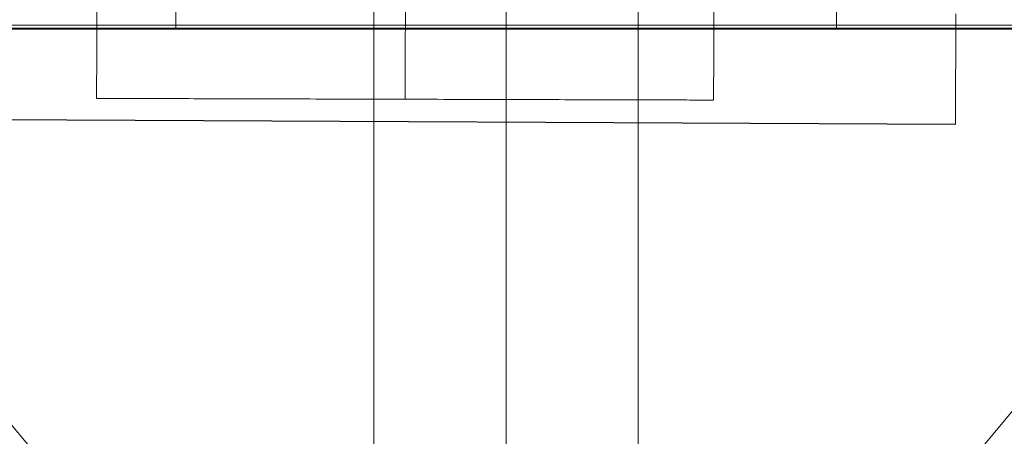
# Model space of a CAD drawing. Units: millimetres. Extents: x -21815 to -5183, y 84 to 11600.
# Drawn here: x -11866 to -11822, y 2540 to 2559 of the extents above; entities that cross this region are included whole.
import ezdxf

# ---------------------------------------------------------------- set-up
doc = ezdxf.new("R2010")
doc.units = ezdxf.units.MM
doc.header["$MEASUREMENT"] = 0
doc.linetypes.add('Wipeout_Contour', pattern=[1000, 0, -1000])
doc.layers.add('strefa', color=7, linetype='Continuous')
doc.layers.add('strefa_Nr_pióra__7', color=7, linetype='Continuous', lineweight=18)
doc.layers.add('zestaw_Nr_pióra__7', color=7, linetype='Continuous', lineweight=18)
doc.styles.add('GENERATED_STYLE_1', font='txt')
doc.dimstyles.new('GENERATED_STYLE__1', dxfattribs={"dimtxt": 150, "dimasz": 91.78744, "dimexe": 0.18, "dimexo": 0, "dimgap": 0.09, "dimtad": 0, "dimtih": 1, "dimtoh": 1, "dimdec": 0, "dimlfac": 0.1, "dimzin": 0, "dimdsep": 46, "dimtxsty": 'GENERATED_STYLE_1', "dimblk": 'ARROWHEAD_5', "dimblk1": 'ARROWHEAD_5', "dimblk2": 'ARROWHEAD_5', "dimcen": 0.09, "dimclrd": 7, "dimclre": 7, "dimclrt": 7, "dimazin": 0, "dimtfac": 1, "dimtdec": 4, "dimtmove": 0, "dimatfit": 3, "dimfxl": 0, "dimtolj": 1, "dimtzin": 0, "dimarcsym": 0})
doc.dimstyles.new('GENERATED_STYLE__2', dxfattribs={"dimtxt": 150, "dimasz": 91.78744, "dimexe": 0.18, "dimexo": 0, "dimgap": 0.09, "dimtad": 0, "dimdec": 0, "dimlfac": 0.1, "dimzin": 0, "dimdsep": 46, "dimtxsty": 'GENERATED_STYLE_1', "dimblk": 'ARROWHEAD_5', "dimblk1": 'ARROWHEAD_5', "dimblk2": 'ARROWHEAD_5', "dimcen": 0.09, "dimclrd": 7, "dimclre": 7, "dimclrt": 7, "dimazin": 0, "dimtfac": 1, "dimtdec": 4, "dimtmove": 0, "dimatfit": 3, "dimfxl": 0, "dimtolj": 1, "dimtzin": 0, "dimarcsym": 0})
doc.dimstyles.new('GENERATED_STYLE__3', dxfattribs={"dimtxt": 150, "dimasz": 91.78744, "dimexe": 0.18, "dimexo": 300, "dimgap": 0.09, "dimtad": 0, "dimtih": 1, "dimtoh": 1, "dimdec": 0, "dimlfac": 0.1, "dimzin": 0, "dimdsep": 46, "dimtxsty": 'GENERATED_STYLE_1', "dimblk": 'ARROWHEAD_5', "dimblk1": 'ARROWHEAD_5', "dimblk2": 'ARROWHEAD_5', "dimcen": 0.09, "dimclrd": 7, "dimclre": 7, "dimclrt": 7, "dimazin": 0, "dimtfac": 1, "dimtdec": 4, "dimtmove": 0, "dimatfit": 3, "dimfxl": 0, "dimtolj": 1, "dimtzin": 0, "dimarcsym": 0})
doc.dimstyles.new('GENERATED_STYLE__4', dxfattribs={"dimtxt": 150, "dimasz": 91.78744, "dimexe": 0.18, "dimexo": 300, "dimgap": 0.09, "dimtad": 0, "dimdec": 0, "dimlfac": 0.1, "dimzin": 0, "dimdsep": 46, "dimtxsty": 'GENERATED_STYLE_1', "dimblk": 'ARROWHEAD_5', "dimblk1": 'ARROWHEAD_5', "dimblk2": 'ARROWHEAD_5', "dimcen": 0.09, "dimclrd": 7, "dimclre": 7, "dimclrt": 7, "dimazin": 0, "dimtfac": 1, "dimtdec": 4, "dimtmove": 0, "dimatfit": 3, "dimfxl": 0, "dimtolj": 1, "dimtzin": 0, "dimarcsym": 0})

# ---------------------------------------------------------------- blocks, each defined once
blk = doc.blocks.new('*D1')
at = {"layer": 'strefa', "linetype": 'Continuous', "lineweight": 0, "true_color": 0x000000}
for points in [[(-19822.232, 585.946), (-19728.93, 560.946), (-19728.93, 610.946)], [(-7588.998, 585.946), (-7682.299, 610.946), (-7682.299, 560.946)]]:
    blk.add_hatch(color=18, dxfattribs=at).paths.add_polyline_path(points)
at = {"layer": 'strefa_Nr_pióra__7', "linetype": 'Continuous'}
for p, q in [((-19822.232, 495.367), (-19822.232, 676.526)), ((-7588.998, 495.367), (-7588.998, 676.526)), ((-19822.232, 585.946), (-19728.93, 610.946)), ((-19728.93, 610.946), (-19728.93, 560.946)), ((-7588.998, 585.946), (-7682.299, 610.946)), ((-7682.299, 560.946), (-7682.299, 610.946)), ((-19822.232, 585.946), (-19728.93, 560.946)), ((-19728.93, 585.946), (-13986.106, 585.946)), ((-13425.124, 585.946), (-7682.299, 585.946)), ((-7588.998, 585.946), (-7682.299, 560.946))]:
    blk.add_line(p, q, dxfattribs=at)
at = {"color": 254, "linetype": 'Wipeout_Contour', "lineweight": 0, "ltscale": 54874.016187}
blk.add_wipeout([(-13987.072, 485.946), (-13424.157, 485.946), (-13424.157, 685.946), (-13987.072, 685.946)], dxfattribs=at).dxf.layer = 'strefa'
at = {"layer": 'strefa_Nr_pióra__7', "insert": (-13962.072, 510.946), "char_height": 150, "attachment_point": 7, "style": 'GENERATED_STYLE_1'}
blk.add_mtext('\\A1;{\\fArial|b0|i0|c238|p38;1\xa0223}', dxfattribs=at)
blk = doc.blocks.new('ARROWHEAD_5')
at = {"color": 0, "linetype": 'Continuous', "lineweight": 0}
blk.add_line((0, 0), (-1, 0), dxfattribs=at)
blk.add_solid([(-1, 0.2679), (0, 0), (-1, -0.2679), (-1, 0.2679)], dxfattribs=at)
blk = doc.blocks.new('*D3')
at = {"layer": 'strefa', "linetype": 'Continuous', "lineweight": 0, "true_color": 0x000000}
for points in [[(-5690.361, 10629.568), (-5715.361, 10536.267), (-5665.361, 10536.267)], [(-5690.361, 2468.535), (-5665.361, 2561.836), (-5715.361, 2561.836)]]:
    blk.add_hatch(color=18, dxfattribs=at).paths.add_polyline_path(points)
at = {"layer": 'strefa_Nr_pióra__7', "linetype": 'Continuous'}
for p, q in [((-5599.781, 10629.568), (-5780.941, 10629.568)), ((-5690.361, 10629.568), (-5715.361, 10536.267)), ((-5690.361, 10629.568), (-5665.361, 10536.267)), ((-5665.361, 10536.267), (-5715.361, 10536.267)), ((-5690.361, 6743.829), (-5690.361, 10536.267)), ((-5690.361, 2561.836), (-5690.361, 6354.274)), ((-5690.361, 2468.535), (-5715.361, 2561.836)), ((-5715.361, 2561.836), (-5665.361, 2561.836)), ((-5690.361, 2468.535), (-5665.361, 2561.836)), ((-5599.781, 2468.535), (-5780.941, 2468.535))]:
    blk.add_line(p, q, dxfattribs=at)
at = {"color": 254, "linetype": 'Wipeout_Contour', "lineweight": 0, "ltscale": 34708.526388}
blk.add_wipeout([(-5590.361, 6353.308), (-5590.361, 6744.795), (-5790.361, 6744.795), (-5790.361, 6353.308)], dxfattribs=at).dxf.layer = 'strefa'
at = {"layer": 'strefa_Nr_pióra__7', "insert": (-5615.361, 6378.308), "char_height": 150, "attachment_point": 7, "rotation": 90, "style": 'GENERATED_STYLE_1'}
blk.add_mtext('\\A1;{\\fArial|b0|i0|c238|p38;816}', dxfattribs=at)
blk = doc.blocks.new('*D4')
at = {"layer": 'strefa', "linetype": 'Continuous', "lineweight": 0, "true_color": 0x000000}
for points in [[(-21815.292, 184.362), (-21721.99, 159.362), (-21721.99, 209.362)], [(-6088.97, 184.362), (-6182.271, 209.362), (-6182.271, 159.362)]]:
    blk.add_hatch(color=18, dxfattribs=at).paths.add_polyline_path(points)
at = {"layer": 'strefa_Nr_pióra__7', "linetype": 'Continuous'}
for p, q in [((-21815.292, 93.783), (-21815.292, 7315.89)), ((-6088.97, 93.783), (-6088.97, 3790.295)), ((-21815.292, 184.362), (-21721.99, 209.362)), ((-21721.99, 209.362), (-21721.99, 159.362)), ((-6088.97, 184.362), (-6182.271, 209.362)), ((-6182.271, 159.362), (-6182.271, 209.362)), ((-21815.292, 184.362), (-21721.99, 159.362)), ((-21721.99, 184.362), (-14232.622, 184.362)), ((-13671.64, 184.362), (-6182.271, 184.362)), ((-6088.97, 184.362), (-6182.271, 159.362))]:
    blk.add_line(p, q, dxfattribs=at)
at = {"color": 254, "linetype": 'Wipeout_Contour', "lineweight": 0, "ltscale": 55814.831232}
blk.add_wipeout([(-14233.588, 84.362), (-13670.673, 84.362), (-13670.673, 284.362), (-14233.588, 284.362)], dxfattribs=at).dxf.layer = 'strefa'
at = {"layer": 'strefa_Nr_pióra__7', "insert": (-14208.588, 109.362), "char_height": 150, "attachment_point": 7, "style": 'GENERATED_STYLE_1'}
blk.add_mtext('\\A1;{\\fArial|b0|i0|c238|p38;1\xa0573}', dxfattribs=at)
blk = doc.blocks.new('*D5')
at = {"layer": 'strefa', "linetype": 'Continuous', "lineweight": 0, "true_color": 0x000000}
for points in [[(-5282.935, 11600.392), (-5307.935, 11507.091), (-5257.935, 11507.091)], [(-5282.935, 968.345), (-5257.935, 1061.646), (-5307.935, 1061.646)]]:
    blk.add_hatch(color=18, dxfattribs=at).paths.add_polyline_path(points)
at = {"layer": 'strefa_Nr_pióra__7', "linetype": 'Continuous'}
for p, q in [((-5192.356, 11600.392), (-16954.364, 11600.392)), ((-5282.935, 11600.392), (-5307.935, 11507.091)), ((-5282.935, 11600.392), (-5257.935, 11507.091)), ((-5257.935, 11507.091), (-5307.935, 11507.091)), ((-5282.935, 6564.86), (-5282.935, 11507.091)), ((-5282.935, 1061.646), (-5282.935, 6003.877)), ((-5282.935, 968.345), (-5307.935, 1061.646)), ((-5307.935, 1061.646), (-5257.935, 1061.646)), ((-5282.935, 968.345), (-5257.935, 1061.646)), ((-5192.356, 968.345), (-8559.146, 968.345))]:
    blk.add_line(p, q, dxfattribs=at)
at = {"color": 254, "linetype": 'Wipeout_Contour', "lineweight": 0, "ltscale": 32849.123591}
blk.add_wipeout([(-5182.935, 6002.911), (-5182.935, 6565.826), (-5382.935, 6565.826), (-5382.935, 6002.911)], dxfattribs=at).dxf.layer = 'strefa'
at = {"layer": 'strefa_Nr_pióra__7', "insert": (-5207.935, 6027.911), "char_height": 150, "attachment_point": 7, "rotation": 90, "style": 'GENERATED_STYLE_1'}
blk.add_mtext('\\A1;{\\fArial|b0|i0|c238|p38;1\xa0063}', dxfattribs=at)

msp = doc.modelspace()

# ---------------------------------------------------------------- linework, layer by layer
at = {"layer": 'zestaw_Nr_pióra__7', "linetype": 'Continuous'}
for p, q in [((-11850.31, 2588.337), (-11850.31, 2438.337)), ((-11844.31, 2588.337), (-11844.31, 2438.337)), ((-11844.31, 2588.337), (-11844.31, 2438.337)), ((-11844.31, 2588.337), (-11844.31, 2438.337)), ((-11838.31, 2438.337), (-11838.31, 2588.337)), ((-11859.31, 2563.613), (-11859.31, 2558.2)), ((-11829.31, 2563.613), (-11829.31, 2558.2)), ((-11862.89, 2557.101), (-11862.885, 2559.19)), ((-11848.89, 2557.035), (-11848.885, 2559.097)), ((-11834.89, 2557.026), (-11834.885, 2559.116)), ((-11823.891, 2558.844), (-11823.916, 2553.844)), ((-11799.31, 2558.337), (-11889.31, 2558.337)), ((-11881.806, 2558.2), (-11859.31, 2558.2)), ((-11806.814, 2558.2), (-11881.806, 2468.473)), ((-11806.814, 2468.473), (-11881.806, 2558.2)), ((-11859.31, 2558.2), (-11829.31, 2558.2)), ((-11844.31, 2558.288), (-11844.31, 2470.039)), ((-11829.31, 2558.2), (-11806.814, 2558.2)), ((-11889.273, 2558.153), (-11799.273, 2558.153)), ((-11862.896, 2555.01), (-11862.89, 2557.101)), ((-11848.896, 2554.973), (-11848.89, 2557.035)), ((-11834.896, 2554.935), (-11834.89, 2557.026)), ((-11862.868, 2555.01), (-11862.883, 2555.01)), ((-11862.847, 2555.01), (-11862.868, 2555.01)), ((-11862.819, 2555.01), (-11862.847, 2555.01)), ((-11862.785, 2555.01), (-11862.819, 2555.01)), ((-11862.745, 2555.009), (-11862.785, 2555.01)), ((-11862.7, 2555.009), (-11862.745, 2555.009)), ((-11862.648, 2555.009), (-11862.7, 2555.009)), ((-11862.59, 2555.009), (-11862.648, 2555.009)), ((-11862.526, 2555.009), (-11862.59, 2555.009)), ((-11862.456, 2555.009), (-11862.526, 2555.009)), ((-11862.38, 2555.008), (-11862.456, 2555.009)), ((-11862.298, 2555.008), (-11862.38, 2555.008)), ((-11862.21, 2555.008), (-11862.298, 2555.008)), ((-11862.117, 2555.008), (-11862.21, 2555.008)), ((-11862.018, 2555.007), (-11862.117, 2555.008)), ((-11861.913, 2555.007), (-11862.018, 2555.007)), ((-11861.802, 2555.007), (-11861.913, 2555.007)), ((-11861.685, 2555.007), (-11861.802, 2555.007)), ((-11861.563, 2555.006), (-11861.685, 2555.007)), ((-11861.436, 2555.006), (-11861.563, 2555.006)), ((-11861.303, 2555.006), (-11861.436, 2555.006)), ((-11861.164, 2555.005), (-11861.303, 2555.006)), ((-11861.02, 2555.005), (-11861.164, 2555.005)), ((-11860.871, 2555.004), (-11861.02, 2555.005)), ((-11860.716, 2555.004), (-11860.871, 2555.004)), ((-11860.557, 2555.004), (-11860.716, 2555.004)), ((-11860.392, 2555.003), (-11860.557, 2555.004)), ((-11860.222, 2555.003), (-11860.392, 2555.003)), ((-11860.047, 2555.002), (-11860.222, 2555.003)), ((-11859.867, 2555.002), (-11860.047, 2555.002)), ((-11859.683, 2555.001), (-11859.867, 2555.002)), ((-11859.494, 2555.001), (-11859.683, 2555.001)), ((-11859.3, 2555), (-11859.494, 2555.001)), ((-11859.101, 2555), (-11859.3, 2555)), ((-11858.898, 2554.999), (-11859.101, 2555)), ((-11858.691, 2554.999), (-11858.898, 2554.999)), ((-11858.479, 2554.998), (-11858.691, 2554.999)), ((-11858.264, 2554.998), (-11858.479, 2554.998)), ((-11858.044, 2554.997), (-11858.264, 2554.998)), ((-11857.82, 2554.996), (-11858.044, 2554.997)), ((-11857.592, 2554.996), (-11857.82, 2554.996)), ((-11857.36, 2554.995), (-11857.592, 2554.996)), ((-11857.125, 2554.994), (-11857.36, 2554.995)), ((-11856.886, 2554.994), (-11857.125, 2554.994)), ((-11856.643, 2554.993), (-11856.886, 2554.994)), ((-11856.397, 2554.993), (-11856.643, 2554.993)), ((-11856.148, 2554.992), (-11856.397, 2554.993)), ((-11855.896, 2554.991), (-11856.148, 2554.992)), ((-11855.64, 2554.991), (-11855.896, 2554.991)), ((-11855.382, 2554.99), (-11855.64, 2554.991)), ((-11855.121, 2554.989), (-11855.382, 2554.99)), ((-11854.857, 2554.988), (-11855.121, 2554.989)), ((-11854.59, 2554.988), (-11854.857, 2554.988)), ((-11854.321, 2554.987), (-11854.59, 2554.988)), ((-11854.049, 2554.986), (-11854.321, 2554.987)), ((-11853.776, 2554.986), (-11854.049, 2554.986)), ((-11853.5, 2554.985), (-11853.776, 2554.986)), ((-11853.222, 2554.984), (-11853.5, 2554.985)), ((-11852.942, 2554.983), (-11853.222, 2554.984)), ((-11852.661, 2554.983), (-11852.942, 2554.983)), ((-11852.377, 2554.982), (-11852.661, 2554.983)), ((-11852.093, 2554.981), (-11852.377, 2554.982)), ((-11851.806, 2554.98), (-11852.093, 2554.981)), ((-11851.519, 2554.98), (-11851.806, 2554.98)), ((-11851.23, 2554.979), (-11851.519, 2554.98)), ((-11850.941, 2554.978), (-11851.23, 2554.979)), ((-11850.65, 2554.977), (-11850.941, 2554.978)), ((-11850.359, 2554.977), (-11850.65, 2554.977)), ((-11850.067, 2554.976), (-11850.359, 2554.977)), ((-11849.775, 2554.975), (-11850.067, 2554.976)), ((-11849.482, 2554.974), (-11849.775, 2554.975)), ((-11849.189, 2554.973), (-11849.482, 2554.974)), ((-11848.896, 2554.973), (-11849.189, 2554.973)), ((-11848.603, 2554.972), (-11848.896, 2554.973)), ((-11848.309, 2554.971), (-11848.603, 2554.972)), ((-11848.017, 2554.97), (-11848.309, 2554.971)), ((-11847.724, 2554.97), (-11848.017, 2554.97)), ((-11847.432, 2554.969), (-11847.724, 2554.97)), ((-11847.141, 2554.968), (-11847.432, 2554.969)), ((-11846.851, 2554.967), (-11847.141, 2554.968)), ((-11846.561, 2554.966), (-11846.851, 2554.967)), ((-11846.272, 2554.966), (-11846.561, 2554.966)), ((-11845.985, 2554.965), (-11846.272, 2554.966)), ((-11845.699, 2554.964), (-11845.985, 2554.965)), ((-11845.414, 2554.963), (-11845.699, 2554.964)), ((-11845.131, 2554.963), (-11845.414, 2554.963)), ((-11844.849, 2554.962), (-11845.131, 2554.963)), ((-11844.57, 2554.961), (-11844.849, 2554.962)), ((-11844.292, 2554.96), (-11844.57, 2554.961)), ((-11844.016, 2554.96), (-11844.292, 2554.96)), ((-11843.742, 2554.959), (-11844.016, 2554.96)), ((-11843.471, 2554.958), (-11843.742, 2554.959)), ((-11843.201, 2554.958), (-11843.471, 2554.958)), ((-11842.935, 2554.957), (-11843.201, 2554.958)), ((-11842.671, 2554.956), (-11842.935, 2554.957)), ((-11842.41, 2554.955), (-11842.671, 2554.956)), ((-11842.151, 2554.955), (-11842.41, 2554.955)), ((-11841.896, 2554.954), (-11842.151, 2554.955)), ((-11841.643, 2554.953), (-11841.896, 2554.954)), ((-11841.394, 2554.953), (-11841.643, 2554.953)), ((-11841.148, 2554.952), (-11841.394, 2554.953)), ((-11840.906, 2554.951), (-11841.148, 2554.952)), ((-11840.667, 2554.951), (-11840.906, 2554.951)), ((-11840.431, 2554.95), (-11840.667, 2554.951)), ((-11840.2, 2554.95), (-11840.431, 2554.95)), ((-11839.972, 2554.949), (-11840.2, 2554.95)), ((-11839.748, 2554.948), (-11839.972, 2554.949)), ((-11839.528, 2554.948), (-11839.748, 2554.948)), ((-11839.312, 2554.947), (-11839.528, 2554.948)), ((-11839.1, 2554.947), (-11839.312, 2554.947)), ((-11838.893, 2554.946), (-11839.1, 2554.947)), ((-11838.69, 2554.946), (-11838.893, 2554.946)), ((-11838.492, 2554.945), (-11838.69, 2554.946)), ((-11838.298, 2554.944), (-11838.492, 2554.945)), ((-11838.109, 2554.944), (-11838.298, 2554.944)), ((-11837.924, 2554.943), (-11838.109, 2554.944)), ((-11837.744, 2554.943), (-11837.924, 2554.943)), ((-11837.57, 2554.943), (-11837.744, 2554.943)), ((-11837.4, 2554.942), (-11837.57, 2554.943)), ((-11837.235, 2554.942), (-11837.4, 2554.942)), ((-11837.075, 2554.941), (-11837.235, 2554.942)), ((-11836.921, 2554.941), (-11837.075, 2554.941)), ((-11836.771, 2554.94), (-11836.921, 2554.941)), ((-11836.627, 2554.94), (-11836.771, 2554.94)), ((-11836.489, 2554.94), (-11836.627, 2554.94)), ((-11836.356, 2554.939), (-11836.489, 2554.94)), ((-11836.228, 2554.939), (-11836.356, 2554.939)), ((-11836.106, 2554.939), (-11836.228, 2554.939)), ((-11835.99, 2554.938), (-11836.106, 2554.939)), ((-11835.879, 2554.938), (-11835.99, 2554.938)), ((-11835.774, 2554.938), (-11835.879, 2554.938)), ((-11835.675, 2554.938), (-11835.774, 2554.938)), ((-11835.581, 2554.937), (-11835.675, 2554.938)), ((-11835.493, 2554.937), (-11835.581, 2554.937)), ((-11835.412, 2554.937), (-11835.493, 2554.937)), ((-11835.336, 2554.937), (-11835.412, 2554.937)), ((-11835.266, 2554.936), (-11835.336, 2554.937)), ((-11835.202, 2554.936), (-11835.266, 2554.936)), ((-11835.144, 2554.936), (-11835.202, 2554.936)), ((-11835.092, 2554.936), (-11835.144, 2554.936)), ((-11835.046, 2554.936), (-11835.092, 2554.936)), ((-11835.006, 2554.936), (-11835.046, 2554.936)), ((-11834.972, 2554.936), (-11835.006, 2554.936)), ((-11834.945, 2554.936), (-11834.972, 2554.936)), ((-11834.923, 2554.936), (-11834.945, 2554.936)), ((-11834.908, 2554.935), (-11834.923, 2554.936)), ((-11873.915, 2554.087), (-11823.916, 2553.844)), ((-11873.915, 2554.069), (-11823.916, 2553.826)), ((-11823.916, 2553.844), (-11823.916, 2553.826))]:
    msp.add_line(p, q, dxfattribs=at)
for start, end in [(90, 270), (270, 90)]:
    msp.add_arc((-11844.31, 2513.337), 150, start, end, dxfattribs=at)

# ---------------------------------------------------------------- next in the draw order: dimensions: what is measured, and where the dimension line sits
at = {"layer": 'strefa', "linetype": 'Continuous'}
dim = msp.add_linear_dim(base=(-7588.998, 585.946), p1=(-19822.232, 7034.023), p2=(-7588.998, 2470.356), dimstyle='GENERATED_STYLE__1', dxfattribs=at)
dim.commit()
dim.dimension.update_dxf_attribs({"geometry": '*D1', "text_midpoint": (-13705.615, 585.946), "dimtype": 160})

# ---------------------------------------------------------------- next in the draw order: dimensions: what is measured, and where the dimension line sits
dim = msp.add_linear_dim(base=(-5690.361, 10629.568), p1=(-7588.998, 2468.535), p2=(-16997.352, 10629.568), angle=90, dimstyle='GENERATED_STYLE__2', dxfattribs=at)
dim.commit()
dim.dimension.update_dxf_attribs({"geometry": '*D3', "text_midpoint": (-5690.361, 6549.052), "dimtype": 160, "text_rotation": 90})

# ---------------------------------------------------------------- next in the draw order: dimensions: what is measured, and where the dimension line sits
dim = msp.add_linear_dim(base=(-6088.97, 184.362), p1=(-21815.292, 7615.89), p2=(-6088.97, 4090.295), dimstyle='GENERATED_STYLE__3', dxfattribs=at)
dim.commit()
dim.dimension.update_dxf_attribs({"geometry": '*D4', "text_midpoint": (-13952.131, 184.362), "dimtype": 160})

# ---------------------------------------------------------------- next in the draw order: dimensions: what is measured, and where the dimension line sits
dim = msp.add_linear_dim(base=(-5282.935, 11600.392), p1=(-8859.146, 968.345), p2=(-17254.364, 11600.392), angle=90, dimstyle='GENERATED_STYLE__4', dxfattribs=at)
dim.commit()
dim.dimension.update_dxf_attribs({"geometry": '*D5', "text_midpoint": (-5282.935, 6284.369), "dimtype": 160, "text_rotation": 90})

doc.saveas('drawing.dxf')
